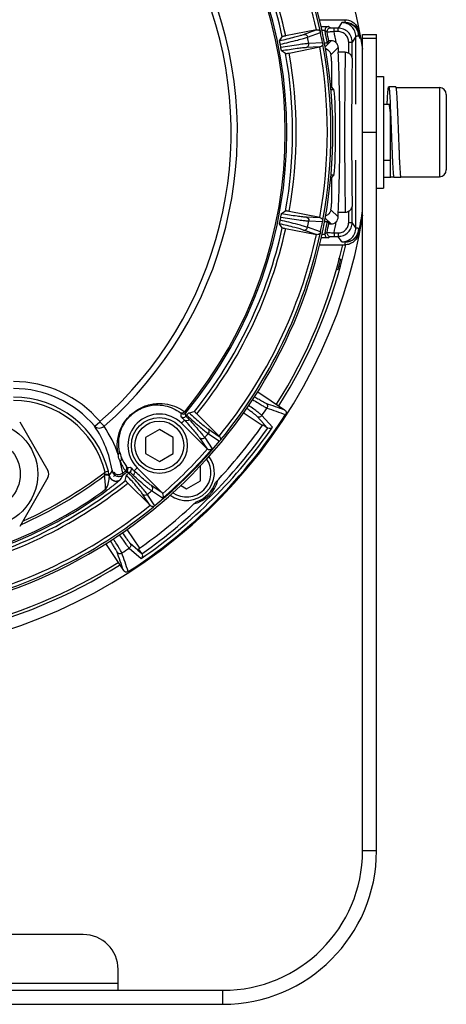
# Model space of a CAD drawing. Units: millimetres. Extents: x 1718 to 2461, y 15 to 540.
# Drawn here: x 2262 to 2323, y 256 to 397 of the extents above; entities that cross this region are included whole.
import ezdxf

# ---------------------------------------------------------------- set-up
doc = ezdxf.new("R2010")
doc.units = ezdxf.units.MM
doc.header["$LTSCALE"] = 40.8375
doc.layers.add('solid', color=7, linetype='CONTINUOUS', lineweight=30)

msp = doc.modelspace()

# ---------------------------------------------------------------- linework, layer by layer
at = {"layer": 'solid'}
for p, q in [((2305.28, 397.19), (2308.93, 397.19)), ((2308.52, 396.77), (2307.99, 395.99)), ((2304.86, 395.74), (2300.46, 394.86)), ((2303.01, 395.08), (2304.85, 395.73)), ((2303.59, 394.69), (2305.44, 395.35)), ((2305.51, 396.2), (2306.57, 396.2)), ((2305.63, 395.7), (2306.09, 395.7)), ((2306.39, 395.4), (2306.1, 395.58)), ((2306.87, 396), (2306.57, 396.2)), ((2307.99, 395.99), (2307.39, 395.99)), ((2307.39, 395.49), (2307.39, 395.99)), ((2307.99, 395.49), (2307.39, 395.49)), ((2307.99, 395.49), (2307.99, 395.99)), ((2305.74, 393.86), (2303.78, 393.77)), ((2306.44, 393.85), (2306.02, 393.85)), ((2306.1, 393.32), (2306.97, 394.18)), ((2306.44, 393.85), (2306.63, 394.15)), ((2309.49, 393.99), (2309.99, 393.99)), ((2309.49, 392.38), (2309.49, 393.99)), ((2310.52, 394.77), (2309.99, 393.99)), ((2309.99, 391.68), (2309.99, 393.99)), ((2310.52, 385.06), (2310.52, 394.77)), ((2311.47, 395.06), (2313.47, 395.06)), ((2311.47, 278.06), (2311.47, 395.06)), ((2311.47, 394.56), (2313.47, 394.56)), ((2313.47, 278.06), (2313.47, 395.06)), ((2300.95, 392.41), (2305.35, 393.28)), ((2305.34, 393.28), (2303.39, 393.19)), ((2306.94, 392.16), (2307.98, 393.2)), ((2307.98, 393.2), (2307.98, 392.56)), ((2308.99, 392.56), (2307.98, 392.56)), ((2307.04, 391.26), (2307.04, 387.56)), ((2313.47, 389.06), (2314.47, 389.06)), ((2314.47, 389.06), (2314.47, 373.06)), ((2306.87, 387.56), (2307.04, 387.56)), ((2306.91, 387.18), (2307.36, 387.18)), ((2307.36, 387.18), (2307.04, 387.56)), ((2316.22, 387.56), (2315.22, 387.56)), ((2316.26, 387.46), (2322.47, 387.46)), ((2322.47, 387.46), (2322.47, 374.66)), ((2323.47, 386.46), (2323.47, 375.66)), ((2314.47, 385.06), (2315.47, 385.06)), ((2315.43, 385.08), (2315.43, 385.06)), ((2315.47, 374.66), (2315.47, 385.06)), ((2311.47, 381.06), (2313.47, 381.06)), ((2310.52, 367.34), (2310.52, 377.06)), ((2314.47, 377.06), (2315.47, 377.06)), ((2307.04, 374.56), (2306.89, 374.56)), ((2306.94, 374.93), (2307.36, 374.93)), ((2307.36, 374.93), (2307.04, 374.56)), ((2307.04, 374.56), (2307.04, 370.85)), ((2315.47, 374.56), (2314.47, 374.56)), ((2315.47, 374.66), (2315.93, 374.66)), ((2315.47, 374.66), (2315.47, 374.56)), ((2316.97, 374.56), (2315.97, 374.56)), ((2316.97, 374.66), (2322.47, 374.66)), ((2316.97, 374.66), (2316.97, 374.56)), ((2313.47, 373.06), (2314.47, 373.06)), ((2306.94, 369.95), (2307.98, 368.92)), ((2309.99, 368.13), (2309.99, 370.43)), ((2305.35, 368.83), (2300.95, 369.7)), ((2303.39, 368.93), (2305.34, 368.83)), ((2306.09, 368.8), (2306.97, 367.93)), ((2308.99, 369.56), (2307.98, 369.56)), ((2307.98, 368.92), (2307.98, 369.56)), ((2309.49, 368.13), (2309.49, 369.73)), ((2300.46, 367.25), (2304.86, 366.38)), ((2304.85, 366.38), (2303.01, 367.04)), ((2305.44, 366.76), (2303.59, 367.43)), ((2303.78, 368.34), (2305.74, 368.25)), ((2305.99, 368.27), (2306.44, 368.27)), ((2306.44, 368.27), (2306.63, 367.96)), ((2309.49, 368.13), (2309.99, 368.13)), ((2310.52, 367.34), (2309.99, 368.13)), ((2306.57, 365.92), (2305.54, 365.92)), ((2306.09, 366.42), (2305.64, 366.42)), ((2306.1, 366.53), (2306.39, 366.72)), ((2306.57, 365.92), (2306.87, 366.11)), ((2307.39, 366.63), (2307.99, 366.63)), ((2307.39, 366.63), (2307.39, 366.13)), ((2307.39, 366.13), (2307.99, 366.13)), ((2307.99, 366.63), (2307.99, 366.13)), ((2308.52, 365.34), (2307.99, 366.13)), ((2305.3, 364.92), (2308.93, 364.92)), ((2308.34, 362.84), (2308.05, 362.92)), ((2307.64, 361.48), (2307.95, 361.39)), ((2296.46, 343.86), (2300.3, 341.29)), ((2290.94, 337.49), (2287.75, 340.68)), ((2297.1, 339.01), (2294.39, 340.82)), ((2297.33, 339.26), (2296.37, 340.33)), ((2298.58, 338.76), (2297.06, 340.47)), ((2262.37, 339.56), (2266.42, 332.56)), ((2273.11, 338.93), (2273.87, 339.57)), ((2274.45, 338.91), (2273.87, 339.57)), ((2285.55, 339.34), (2285.99, 339.78)), ((2285.55, 339.34), (2289.15, 335.73)), ((2297.86, 338.66), (2297.18, 339.12)), ((2297.4, 339.18), (2297.33, 339.26)), ((2297.86, 338.66), (2297.4, 339.18)), ((2282.37, 338.46), (2280.37, 337.31)), ((2284.37, 337.31), (2282.37, 338.46)), ((2289.34, 338.54), (2290.96, 337.46)), ((2289.37, 337.87), (2291, 336.79)), ((2280.37, 337.31), (2280.37, 335)), ((2284.37, 335), (2284.37, 337.31)), ((2288.14, 337.24), (2289.15, 335.73)), ((2288.87, 337.28), (2289.93, 335.69)), ((2280.37, 335), (2282.37, 333.85)), ((2282.37, 333.85), (2284.37, 335)), ((2288.26, 331.11), (2288.26, 333.3)), ((2275.07, 332.46), (2274.59, 332.34)), ((2279.19, 332.97), (2278.75, 332.53)), ((2282.79, 329.37), (2279.19, 332.97)), ((2266.42, 331.56), (2262.37, 324.56)), ((2277.85, 330.78), (2281.04, 327.59)), ((2282.79, 329.37), (2281.28, 330.39)), ((2285.41, 330.45), (2286.26, 329.96)), ((2286.26, 329.96), (2288.26, 331.11)), ((2274.68, 329.87), (2274.81, 329.68)), ((2281.06, 327.56), (2279.98, 329.18)), ((2281.73, 327.53), (2280.65, 329.16)), ((2282.83, 328.59), (2281.25, 329.66)), ((2277.71, 324.13), (2279.52, 321.42)), ((2274.65, 322.09), (2277.23, 318.22)), ((2278.19, 322.15), (2279.27, 321.19)), ((2278.05, 321.46), (2279.76, 319.94)), ((2279.27, 321.19), (2279.29, 321.16)), ((2279.29, 321.16), (2279.86, 320.66)), ((2279.86, 320.66), (2279.4, 321.34)), ((2313.47, 278.06), (2311.47, 278.06)), ((2271.47, 266.06), (2203.47, 266.06)), ((2276.47, 258.1), (2276.47, 261.06)), ((2276.47, 259.06), (2198.47, 259.06)), ((2183.47, 258.06), (2291.47, 258.06)), ((2291.47, 256.06), (2291.47, 258.06)), ((2183.47, 256.06), (2291.47, 256.06))]:
    msp.add_line(p, q, dxfattribs=at)
for centre, radius in [((2282.37, 336.16), 4), ((2257.47, 332.06), 7.49), ((2282.37, 336.16), 3.5), ((2257.47, 332.06), 4.99)]:
    msp.add_circle(centre, radius, dxfattribs=at)
for centre, radius, start, end in [((2237.47, 381.06), 75, 9.1177, 169.7143), ((2237.47, 381.06), 69.75, 283.9962, 256.0038), ((2237.47, 381.06), 56.08, 311.2656, 228.7344), ((2237.47, 381.06), 55.19, 311.2656, 228.7344), ((2237.47, 381.06), 69.47, 12.0982, 39.3688), ((2237.47, 381.06), 68.97, 12.2884, 39.1752), ((2237.47, 381.06), 62.94, 320.4652, 39.5348), ((2237.47, 381.06), 63.17, 320.4603, 39.5397), ((2237.47, 381.06), 63.99, 12.3579, 38.7348), ((2237.47, 381.06), 64.49, 12.3607, 38.7683), ((2237.47, 383.06), 72.85, 10.8892, 11.1886), ((2237.47, 381.06), 69.46, 10.6252, 11.8748), ((2306.59, 395.68), 0.502, 178.5847, 191.927), ((2237.47, 381.06), 70.15, 10.5051, 11.9488), ((2306.88, 395.5), 0.5, 90.0899, 191.6772), ((2237.47, 381.06), 70.4, 10.7223, 11.7547), ((2237.47, 381.06), 71.4, 10.3583, 11.6609), ((2237.47, 381.06), 74.85, 10.358, 11.1875), ((2147.92, 494.24), 181.71, 326.5877, 326.8042), ((2237.47, 381.06), 67.52, 10.8539, 11.6461), ((2305.12, 394.19), 5.82, 7.9743, 9.7536), ((2305.07, 394.18), 5.87, 7.1132, 7.9728), ((2304.96, 394.17), 5.98, 6.3771, 7.114), ((2237.47, 381.06), 63.48, 11.0372, 11.4628), ((2198.04, 242.22), 181.71, 55.6958, 55.9123), ((2237.47, 381.06), 64.49, 349.8607, 10.1393), ((2237.47, 381.06), 68.97, 349.7884, 10.2116), ((2237.47, 381.06), 69.47, 349.5982, 10.4018), ((2237.47, 381.06), 63.99, 349.8579, 10.1421), ((2322.47, 386.46), 1, 0, 90), ((2142.29, 377), 173.33, 2.4143, 2.6622), ((2322.47, 375.66), 1, 270, 0), ((2198.04, 519.89), 181.71, 304.0877, 304.3042), ((2237.47, 381.06), 74.85, 349.1206, 351.373), ((2237.47, 381.06), 75, 280.5654, 350.8823), ((2237.47, 381.06), 63.48, 348.5372, 348.9628), ((2237.47, 381.06), 63.99, 321.2652, 347.6421), ((2237.47, 381.06), 64.49, 321.2317, 347.6393), ((2147.92, 267.88), 181.71, 33.1958, 33.4123), ((2237.47, 381.06), 67.52, 348.3539, 349.1461), ((2237.47, 381.06), 69.46, 348.1252, 349.3748), ((2237.47, 381.06), 70.15, 348.0512, 349.4949), ((2237.47, 381.06), 70.4, 348.2453, 349.2777), ((2237.47, 381.06), 71.4, 348.3391, 349.6417), ((2237.47, 381.06), 68.97, 320.8248, 347.7116), ((2237.47, 381.06), 69.47, 320.6312, 347.9018), ((2306.59, 366.43), 0.502, 168.073, 181.4153), ((2306.88, 366.61), 0.5, 168.3228, 269.9101), ((2237.47, 381.06), 74.85, 348.8125, 349.1094), ((2309.02, 367.3), 1.99, 348.2859, 349.1173), ((2237.47, 381.06), 72.97, 327.6975, 347.225), ((2237.47, 381.06), 73.39, 327.6837, 347.277), ((2237.47, 379.06), 72.85, 348.8114, 349.1108), ((2237.47, 381.06), 73.18, 344.4127, 345.5873), ((2261.47, 329.06), 16.26, 40.2923, 90), ((2261.47, 329.06), 15.26, 40.2923, 90), ((2261.47, 329.06), 14.02, 14.053, 90), ((2261.47, 329.06), 13.53, 14.053, 90), ((2282.37, 336.16), 4.5, 45, 225), ((2237.47, 381.06), 74.85, 302.7142, 327.2858), ((2265.94, 341.8), 19.61, 355.4975, 356.906), ((2282.33, 336.49), 4.92, 41.9305, 50.1034), ((2285.8, 341.16), 0.5, 235.5919, 320.3958), ((2262.09, 341.3), 24.1, 357.7449, 358.9108), ((2237.47, 381.06), 63.48, 320.1109, 320.2863), ((2282.48, 336.06), 5.65, 42.3454, 49.2638), ((2237.47, 381.06), 72.11, 325.7441, 326.7559), ((2260.35, 330.23), 15.43, 8.8963, 34.2733), ((2261.02, 329.67), 16.3, 18.5493, 34.5088), ((2237.47, 381.06), 74.32, 304.6868, 325.3132), ((2237.47, 381.06), 72.97, 316.5341, 324.9184), ((2237.47, 381.06), 73.82, 305.0654, 324.9346), ((2237.47, 381.06), 67.52, 319.576, 320.2369), ((2301.14, 347.69), 14.43, 224.9999, 225.1257), ((2298.14, 339.08), 0.504, 236.2515, 240.0069), ((2237.47, 381.06), 69.46, 309.5899, 320.4101), ((2282.13, 336.48), 5.58, 192.5073, 201.9766), ((2237.47, 381.06), 69.36, 310.8507, 319.1493), ((2237.47, 381.06), 68.87, 311.2418, 318.7582), ((2286.26, 332.27), 4, 234.1277, 36.3563), ((2289.52, 336.1), 0.516, 225.0152, 238.3442), ((2261.03, 329.67), 16.29, 8.8485, 15.0259), ((2282.38, 336.11), 6.04, 201.5488, 216.6261), ((2282.13, 336.48), 5.58, 201.9918, 216.9853), ((2286.26, 332.27), 3.5, 235.6669, 34.7102), ((2237.47, 381.06), 61.6, 294.0223, 306.9926), ((2237.47, 381.06), 61.25, 294.4708, 307.3069), ((2265.55, 332.06), 1, 330, 30), ((2271.09, 332.5), 3.5, 349.4817, 351.4122), ((2260.87, 329.86), 13.8, 0.0435, 8.3432), ((2270.56, 332.58), 4.03, 351.4028, 356.6262), ((2266.88, 330.4), 8.44, 9.9541, 14.1208), ((2243.74, 352.8), 37.79, 326.355, 327.493), ((2240.76, 353.77), 42.48, 328.0343, 329.0966), ((2237.47, 381.06), 62.94, 309.0559, 309.5348), ((2237.47, 381.06), 63.17, 308.9828, 309.5397), ((2277.36, 332.72), 0.5, 309.6042, 34.4081), ((2277.23, 356.43), 24.1, 271.0893, 272.255), ((2276.72, 352.59), 19.61, 273.094, 274.5024), ((2237.47, 381.06), 63.48, 309.7137, 309.8891), ((2282.46, 336.04), 5.65, 220.7325, 227.6583), ((2282.03, 336.19), 4.91, 219.8894, 228.0767), ((2237.47, 381.06), 63.99, 282.3579, 308.7348), ((2237.47, 381.06), 64.49, 282.3607, 308.7683), ((2286.26, 332.27), 4.61, 283.4673, 346.5327), ((2286.26, 332.27), 4.4, 288.6421, 341.3579), ((2237.47, 381.06), 63.28, 281.4831, 306.0129), ((2237.47, 381.06), 63.51, 281.8602, 306.0129), ((2237.47, 381.06), 67.52, 309.7631, 310.424), ((2282.43, 329), 0.516, 31.6558, 44.9848), ((2237.47, 381.06), 68.97, 282.2884, 309.1752), ((2237.47, 381.06), 72.97, 305.0816, 313.4659), ((2270.83, 317.38), 14.43, 44.8743, 45.0001), ((2237.47, 381.06), 69.47, 282.0982, 309.3688), ((2237.47, 381.06), 72.11, 303.2441, 304.2559), ((2279.44, 320.38), 0.504, 29.9936, 33.7489), ((2237.47, 381.06), 72.97, 282.6975, 302.3025), ((2237.47, 381.06), 73.39, 282.6906, 302.2989), ((2291.47, 278.06), 22, 270, 0), ((2291.47, 278.06), 20, 270, 0), ((2271.47, 261.06), 5, 0, 90)]:
    msp.add_arc(centre, radius, start, end, dxfattribs=at)
for centre, major_axis, ratio, start_param, end_param in [((2306.98, 393.19), (0.708, 0.708), 0.998099, -0.784447, -0.013579), ((2307.58, 381.06), (0, 14.77), 0.043661, -2.463007, -0.678585), ((2305.93, 392.14), (-0.56, 2.17), 0.440918, -2.101576, -1.677794), ((2307.34, 381.06), (0, 6.13), 0.043661, -3.089233, -0.05236), ((2305.93, 369.97), (0.56, 2.17), 0.440918, -1.463798, -1.040017), ((2306.98, 368.92), (0.708, -0.708), 0.998099, 0.013579, 0.784447), ((2308.64, 452.23), (94.91, 94.91), 0.661589, -2.35001, -2.343177), ((2166.29, 309.88), (94.91, 94.91), 0.661589, -0.798415, -0.791583)]:
    msp.add_ellipse(centre, major_axis=major_axis, ratio=ratio, start_param=start_param, end_param=end_param, dxfattribs=at)
for points, knots in [([(2309, 396.82), (2308.94, 396.81), (2308.82, 396.81), (2308.68, 396.8), (2308.6, 396.79), (2308.56, 396.79), (2308.53, 396.78), (2308.52, 396.78), (2308.52, 396.77)], [0, 0, 0, 0, 0.416827, 0.725651, 0.837405, 0.920207, 0.974102, 1, 1, 1, 1]), ([(2310.52, 394.77), (2310.52, 395.03), (2310.41, 395.56), (2309.97, 396.22), (2309.3, 396.67), (2308.78, 396.77), (2308.52, 396.77)], [0, 0, 0, 0, 0.249963, 0.499969, 0.749993, 1, 1, 1, 1]), ([(2308.93, 397.19), (2309.16, 397.19), (2309.62, 397.11), (2310.23, 396.77), (2310.68, 396.24), (2310.85, 395.8), (2310.89, 395.58)], [0, 0, 0, 0, 0.249992, 0.499998, 0.750008, 1, 1, 1, 1]), ([(2309, 396.82), (2309.23, 396.82), (2309.69, 396.73), (2310.3, 396.39), (2310.76, 395.85), (2310.93, 395.41), (2310.97, 395.18)], [0, 0, 0, 0, 0.247941, 0.496737, 0.747323, 1, 1, 1, 1]), ([(2309, 396.82), (2309.35, 396.81), (2310.05, 396.61), (2310.52, 396.05), (2310.67, 395.74)], [0, 0, 0, 0, 0.494825, 1, 1, 1, 1]), ([(2304.86, 395.74), (2304.93, 395.75), (2305.05, 395.75), (2305.2, 395.7), (2305.29, 395.65), (2305.34, 395.63), (2305.37, 395.61), (2305.38, 395.6), (2305.4, 395.61), (2305.4, 395.61), (2305.4, 395.62)], [0, 0, 0, 0, 0.347694, 0.655848, 0.787897, 0.897076, 0.937942, 0.96611, 0.982062, 1, 1, 1, 1]), ([(2305.4, 395.62), (2305.4, 395.6), (2305.41, 395.51), (2305.43, 395.42), (2305.44, 395.35)], [0, 0, 0, 0, 0.151819, 1, 1, 1, 1]), ([(2306.57, 396.2), (2306.45, 396.19), (2306.2, 396.09), (2306.09, 395.83), (2306.09, 395.7)], [0, 0, 0, 0, 0.444926, 1, 1, 1, 1]), ([(2307.39, 395.49), (2307.26, 395.47), (2307.03, 395.45), (2306.76, 395.43), (2306.58, 395.41), (2306.48, 395.4), (2306.42, 395.4), (2306.39, 395.4), (2306.39, 395.4)], [0, 0, 0, 0, 0.373457, 0.693337, 0.818185, 0.913102, 0.97448, 1, 1, 1, 1]), ([(2307.39, 395.99), (2307.32, 395.99), (2307.21, 395.99), (2307.07, 395.99), (2306.97, 395.99), (2306.93, 395.99), (2306.89, 396), (2306.88, 396), (2306.87, 396)], [0, 0, 0, 0, 0.369907, 0.688744, 0.814249, 0.910361, 0.973129, 1, 1, 1, 1]), ([(2309.99, 393.99), (2309.99, 394.25), (2309.89, 394.77), (2309.44, 395.44), (2308.78, 395.88), (2308.25, 395.99), (2307.99, 395.99)], [0, 0, 0, 0, 0.250029, 0.499999, 0.749969, 1, 1, 1, 1]), ([(2309.49, 393.99), (2309.49, 394.18), (2309.41, 394.58), (2309.08, 395.07), (2308.58, 395.41), (2308.19, 395.49), (2307.99, 395.49)], [0, 0, 0, 0, 0.250022, 0.499997, 0.749969, 1, 1, 1, 1]), ([(2310.97, 395.18), (2310.97, 395.19), (2310.96, 395.19), (2310.94, 395.19), (2310.9, 395.18), (2310.87, 395.18), (2310.85, 395.18)], [0, 0, 0, 0, 0.071705, 0.264696, 0.577286, 1, 1, 1, 1]), ([(2299.59, 394.18), (2300.32, 394.35), (2301.3, 394.58), (2302.44, 394.89), (2302.85, 395.02), (2303.01, 395.08)], [0, 0, 0, 0, 0.634586, 0.852438, 1, 1, 1, 1]), ([(2299.68, 393.67), (2299.66, 393.75), (2299.64, 393.88), (2299.6, 394.04), (2299.6, 394.13), (2299.59, 394.17), (2299.59, 394.18)], [0, 0, 0, 0, 0.468885, 0.772128, 0.938132, 1, 1, 1, 1]), ([(2299.68, 393.67), (2300.51, 393.87), (2301.64, 394.13), (2302.94, 394.48), (2303.41, 394.62), (2303.59, 394.69)], [0, 0, 0, 0, 0.638166, 0.855364, 1, 1, 1, 1]), ([(2303.78, 393.77), (2303.58, 393.76), (2303.1, 393.71), (2301.76, 393.53), (2300.62, 393.35), (2299.77, 393.21)], [0, 0, 0, 0, 0.14463, 0.361824, 1, 1, 1, 1]), ([(2300.46, 394.86), (2300.4, 394.85), (2300.28, 394.83), (2300.15, 394.8), (2300.06, 394.78), (2300.02, 394.77), (2299.99, 394.76), (2299.97, 394.75), (2299.97, 394.75)], [0, 0, 0, 0, 0.376554, 0.69765, 0.82211, 0.916031, 0.975982, 1, 1, 1, 1]), ([(2303.01, 395.08), (2303.14, 395.1), (2303.41, 395.05), (2303.57, 394.81), (2303.59, 394.69)], [0, 0, 0, 0, 0.497378, 1, 1, 1, 1]), ([(2303.39, 393.19), (2303.51, 393.21), (2303.75, 393.37), (2303.8, 393.65), (2303.78, 393.77)], [0, 0, 0, 0, 0.497378, 1, 1, 1, 1]), ([(2305.74, 393.86), (2305.74, 393.83), (2305.76, 393.74), (2305.78, 393.65), (2305.8, 393.6)], [0, 0, 0, 0, 0.415284, 1, 1, 1, 1]), ([(2306.97, 394.18), (2306.92, 394.18), (2306.84, 394.18), (2306.74, 394.17), (2306.68, 394.16), (2306.64, 394.16), (2306.63, 394.15)], [0, 0, 0, 0, 0.407604, 0.718248, 0.917863, 1, 1, 1, 1]), ([(2307.7, 393.89), (2307.6, 393.99), (2307.37, 394.15), (2307.1, 394.19), (2306.97, 394.18)], [0, 0, 0, 0, 0.530348, 1, 1, 1, 1]), ([(2310.9, 394.83), (2310.85, 394.83), (2310.75, 394.82), (2310.63, 394.81), (2310.56, 394.79), (2310.52, 394.78), (2310.52, 394.77)], [0, 0, 0, 0, 0.411174, 0.719631, 0.916148, 1, 1, 1, 1]), ([(2311.02, 394.93), (2311.02, 394.91), (2310.98, 394.86), (2310.93, 394.85), (2310.9, 394.83)], [0, 0, 0, 0, 0.326956, 1, 1, 1, 1]), ([(2299.89, 392.71), (2299.88, 392.72), (2299.87, 392.76), (2299.84, 392.84), (2299.81, 393), (2299.78, 393.13), (2299.77, 393.21)], [0, 0, 0, 0, 0.061869, 0.227874, 0.531116, 1, 1, 1, 1]), ([(2303.39, 393.19), (2303.22, 393.18), (2302.79, 393.14), (2301.62, 392.99), (2300.62, 392.83), (2299.89, 392.71)], [0, 0, 0, 0, 0.147558, 0.365405, 1, 1, 1, 1]), ([(2300.45, 392.32), (2300.46, 392.32), (2300.47, 392.33), (2300.5, 392.33), (2300.55, 392.34), (2300.64, 392.35), (2300.77, 392.37), (2300.88, 392.4), (2300.95, 392.41)], [0, 0, 0, 0, 0.024018, 0.083969, 0.17789, 0.30235, 0.623446, 1, 1, 1, 1]), ([(2305.8, 393.6), (2305.8, 393.6), (2305.79, 393.61), (2305.78, 393.61), (2305.77, 393.6), (2305.75, 393.57), (2305.72, 393.53), (2305.65, 393.45), (2305.53, 393.35), (2305.41, 393.3), (2305.35, 393.28)], [0, 0, 0, 0, 0.017966, 0.033921, 0.061938, 0.102898, 0.211935, 0.343986, 0.652184, 1, 1, 1, 1]), ([(2306.14, 393.1), (2306.39, 393), (2306.75, 392.7), (2306.91, 392.3), (2306.94, 392.16)], [0, 0, 0, 0, 0.65695, 1, 1, 1, 1]), ([(2308.99, 392.56), (2308.96, 390.85), (2308.92, 387.03), (2308.9, 383.21), (2308.9, 381.09)], [0, 0, 0, 0, 0.445719, 1, 1, 1, 1]), ([(2309.99, 391.68), (2309.99, 391.81), (2309.86, 392.1), (2309.62, 392.29), (2309.49, 392.38)], [0, 0, 0, 0, 0.443401, 1, 1, 1, 1]), ([(2309.99, 391.68), (2309.96, 390.1), (2309.92, 386.57), (2309.9, 383.04), (2309.9, 381.09)], [0, 0, 0, 0, 0.447221, 1, 1, 1, 1]), ([(2315, 385.06), (2315.01, 385.24), (2315.03, 385.59), (2315.05, 386.09), (2315.08, 386.51), (2315.1, 386.87), (2315.13, 387.13), (2315.15, 387.29), (2315.16, 387.38), (2315.17, 387.45), (2315.18, 387.49), (2315.19, 387.51), (2315.2, 387.53), (2315.2, 387.55), (2315.21, 387.56), (2315.22, 387.56)], [0, 0, 0, 0, 0.220399, 0.417564, 0.588973, 0.73245, 0.846194, 0.89147, 0.928841, 0.958225, 0.969917, 0.979619, 0.98736, 0.993204, 1, 1, 1, 1]), ([(2315.22, 387.56), (2315.22, 387.56), (2315.23, 387.55), (2315.24, 387.53), (2315.24, 387.51), (2315.25, 387.49), (2315.26, 387.45), (2315.27, 387.39), (2315.28, 387.29), (2315.3, 387.13), (2315.33, 386.88), (2315.35, 386.53), (2315.38, 386.1), (2315.41, 385.61), (2315.42, 385.27), (2315.43, 385.08)], [0, 0, 0, 0, 0.006814, 0.01266, 0.0204, 0.030098, 0.041784, 0.071151, 0.108499, 0.15375, 0.267437, 0.410869, 0.582265, 0.779473, 1, 1, 1, 1]), ([(2316.22, 387.56), (2316.22, 387.56), (2316.23, 387.55), (2316.23, 387.54), (2316.24, 387.52), (2316.25, 387.48), (2316.27, 387.4), (2316.29, 387.26), (2316.31, 387.04), (2316.34, 386.77), (2316.36, 386.44), (2316.38, 386.06), (2316.4, 385.64), (2316.43, 385.17), (2316.45, 384.66), (2316.47, 384.11), (2316.51, 383.33), (2316.55, 382.31), (2316.58, 381.48), (2316.59, 381.06)], [0, 0, 0, 0, 0.002161, 0.003909, 0.006192, 0.012444, 0.020997, 0.045031, 0.078175, 0.120145, 0.170554, 0.228925, 0.294703, 0.367259, 0.445896, 0.529861, 0.618346, 0.80544, 1, 1, 1, 1]), ([(2315.22, 385.06), (2315.22, 385.06), (2315.23, 385.05), (2315.24, 385.04), (2315.25, 385.01), (2315.27, 384.97), (2315.28, 384.91), (2315.3, 384.84), (2315.31, 384.75), (2315.33, 384.64), (2315.35, 384.46), (2315.37, 384.21), (2315.41, 383.87), (2315.44, 383.48), (2315.46, 383.2), (2315.47, 383.06)], [0, 0, 0, 0, 0.008782, 0.01531, 0.023628, 0.046009, 0.076299, 0.114532, 0.160622, 0.214419, 0.275718, 0.419812, 0.590538, 0.785031, 1, 1, 1, 1]), ([(2315.47, 384.31), (2315.48, 384.05), (2315.52, 382.97), (2315.56, 381.89), (2315.59, 381.06)], [0, 0, 0, 0, 0.234656, 1, 1, 1, 1]), ([(2308.9, 381.09), (2308.9, 378.96), (2308.92, 375.11), (2308.96, 371.27), (2308.99, 369.56)], [0, 0, 0, 0, 0.554255, 1, 1, 1, 1]), ([(2309.9, 381.09), (2309.9, 379.12), (2309.92, 375.57), (2309.96, 372.02), (2309.99, 370.43)], [0, 0, 0, 0, 0.55275, 1, 1, 1, 1]), ([(2315.59, 381.06), (2315.61, 380.63), (2315.64, 379.8), (2315.68, 378.78), (2315.71, 378), (2315.73, 377.46), (2315.75, 376.95), (2315.78, 376.47), (2315.8, 376.05), (2315.82, 375.67), (2315.85, 375.34), (2315.87, 375.07), (2315.89, 374.86), (2315.91, 374.71), (2315.93, 374.63), (2315.94, 374.6), (2315.95, 374.57), (2315.95, 374.56), (2315.96, 374.56), (2315.97, 374.56)], [0, 0, 0, 0, 0.19456, 0.381654, 0.470139, 0.554104, 0.632741, 0.705297, 0.771075, 0.829446, 0.879855, 0.921825, 0.954969, 0.979003, 0.987556, 0.993808, 0.996091, 0.997839, 1, 1, 1, 1]), ([(2316.59, 381.06), (2316.61, 380.63), (2316.64, 379.8), (2316.68, 378.78), (2316.71, 378), (2316.73, 377.46), (2316.75, 376.95), (2316.78, 376.47), (2316.8, 376.05), (2316.82, 375.67), (2316.85, 375.34), (2316.87, 375.07), (2316.89, 374.86), (2316.91, 374.71), (2316.93, 374.63), (2316.94, 374.6), (2316.95, 374.57), (2316.95, 374.56), (2316.96, 374.56), (2316.97, 374.56)], [0, 0, 0, 0, 0.19456, 0.381654, 0.470139, 0.554104, 0.632741, 0.705297, 0.771075, 0.829446, 0.879855, 0.921825, 0.954969, 0.979003, 0.987556, 0.993808, 0.996091, 0.997839, 1, 1, 1, 1]), ([(2315.47, 374.56), (2315.47, 374.56), (2315.48, 374.56), (2315.48, 374.58), (2315.49, 374.6), (2315.5, 374.61), (2315.5, 374.62)], [0, 0, 0, 0, 0.122171, 0.317469, 0.608076, 1, 1, 1, 1]), ([(2315.5, 374.62), (2315.5, 374.63), (2315.5, 374.64), (2315.51, 374.65), (2315.51, 374.65)], [0, 0, 0, 0, 0.234588, 1, 1, 1, 1]), ([(2300.95, 369.7), (2300.88, 369.72), (2300.77, 369.74), (2300.64, 369.76), (2300.55, 369.78), (2300.5, 369.79), (2300.47, 369.79), (2300.46, 369.79), (2300.45, 369.79)], [0, 0, 0, 0, 0.376554, 0.69765, 0.82211, 0.916031, 0.975982, 1, 1, 1, 1]), ([(2306.94, 369.95), (2306.91, 369.81), (2306.75, 369.41), (2306.39, 369.11), (2306.13, 369.01)], [0, 0, 0, 0, 0.344256, 1, 1, 1, 1]), ([(2309.49, 369.73), (2309.62, 369.83), (2309.86, 370.01), (2309.99, 370.3), (2309.99, 370.43)], [0, 0, 0, 0, 0.556595, 1, 1, 1, 1]), ([(2299.59, 367.94), (2299.59, 367.94), (2299.6, 367.99), (2299.6, 368.07), (2299.64, 368.23), (2299.66, 368.36), (2299.68, 368.44)], [0, 0, 0, 0, 0.061869, 0.227873, 0.531115, 1, 1, 1, 1]), ([(2303.59, 367.43), (2303.41, 367.49), (2302.94, 367.63), (2301.64, 367.98), (2300.51, 368.25), (2299.68, 368.44)], [0, 0, 0, 0, 0.14463, 0.361824, 1, 1, 1, 1]), ([(2299.77, 368.9), (2299.78, 368.98), (2299.81, 369.11), (2299.84, 369.27), (2299.87, 369.35), (2299.88, 369.4), (2299.89, 369.4)], [0, 0, 0, 0, 0.468885, 0.772128, 0.938132, 1, 1, 1, 1]), ([(2299.77, 368.9), (2300.62, 368.76), (2301.76, 368.58), (2303.1, 368.4), (2303.58, 368.35), (2303.78, 368.34)], [0, 0, 0, 0, 0.638166, 0.855364, 1, 1, 1, 1]), ([(2299.89, 369.4), (2300.62, 369.28), (2301.62, 369.13), (2302.79, 368.98), (2303.22, 368.93), (2303.39, 368.93)], [0, 0, 0, 0, 0.634586, 0.852438, 1, 1, 1, 1]), ([(2303.39, 368.93), (2303.51, 368.9), (2303.75, 368.74), (2303.8, 368.47), (2303.78, 368.34)], [0, 0, 0, 0, 0.497378, 1, 1, 1, 1]), ([(2305.35, 368.83), (2305.41, 368.82), (2305.53, 368.76), (2305.65, 368.67), (2305.72, 368.59), (2305.75, 368.54), (2305.77, 368.52), (2305.78, 368.5), (2305.79, 368.5), (2305.8, 368.51), (2305.8, 368.51)], [0, 0, 0, 0, 0.347694, 0.655848, 0.787897, 0.897076, 0.937942, 0.96611, 0.982062, 1, 1, 1, 1]), ([(2305.8, 368.51), (2305.8, 368.5), (2305.77, 368.41), (2305.75, 368.32), (2305.74, 368.25)], [0, 0, 0, 0, 0.151819, 1, 1, 1, 1]), ([(2303.01, 367.04), (2302.85, 367.09), (2302.44, 367.22), (2301.3, 367.53), (2300.32, 367.76), (2299.59, 367.94)], [0, 0, 0, 0, 0.147558, 0.365405, 1, 1, 1, 1]), ([(2299.97, 367.36), (2299.97, 367.36), (2299.99, 367.36), (2300.02, 367.35), (2300.06, 367.34), (2300.15, 367.32), (2300.28, 367.29), (2300.4, 367.26), (2300.46, 367.25)], [0, 0, 0, 0, 0.024018, 0.083969, 0.17789, 0.30235, 0.623446, 1, 1, 1, 1]), ([(2303.01, 367.04), (2303.14, 367.01), (2303.41, 367.07), (2303.57, 367.3), (2303.59, 367.43)], [0, 0, 0, 0, 0.497378, 1, 1, 1, 1]), ([(2306.63, 367.96), (2306.64, 367.95), (2306.68, 367.95), (2306.74, 367.94), (2306.84, 367.93), (2306.92, 367.93), (2306.97, 367.93)], [0, 0, 0, 0, 0.082137, 0.281752, 0.592396, 1, 1, 1, 1]), ([(2306.97, 367.93), (2307.1, 367.92), (2307.37, 367.97), (2307.6, 368.12), (2307.7, 368.22)], [0, 0, 0, 0, 0.469536, 1, 1, 1, 1]), ([(2307.99, 366.63), (2308.19, 366.63), (2308.58, 366.7), (2309.08, 367.04), (2309.41, 367.54), (2309.49, 367.93), (2309.49, 368.13)], [0, 0, 0, 0, 0.250021, 0.499996, 0.749968, 1, 1, 1, 1]), ([(2307.99, 366.13), (2308.25, 366.13), (2308.78, 366.23), (2309.44, 366.68), (2309.89, 367.34), (2309.99, 367.87), (2309.99, 368.13)], [0, 0, 0, 0, 0.250031, 0.500002, 0.749971, 1, 1, 1, 1]), ([(2308.52, 365.34), (2308.78, 365.34), (2309.3, 365.44), (2309.97, 365.89), (2310.41, 366.55), (2310.52, 367.08), (2310.52, 367.34)], [0, 0, 0, 0, 0.250007, 0.500031, 0.750037, 1, 1, 1, 1]), ([(2310.75, 367.29), (2310.71, 367.3), (2310.66, 367.3), (2310.59, 367.31), (2310.54, 367.32), (2310.52, 367.33), (2310.52, 367.34)], [0, 0, 0, 0, 0.409681, 0.714256, 0.909856, 1, 1, 1, 1]), ([(2310.9, 367.28), (2310.89, 367.28), (2310.83, 367.28), (2310.78, 367.29), (2310.75, 367.29)], [0, 0, 0, 0, 0.270691, 1, 1, 1, 1]), ([(2311.02, 367.19), (2311.02, 367.2), (2310.98, 367.25), (2310.93, 367.27), (2310.9, 367.28)], [0, 0, 0, 0, 0.326951, 1, 1, 1, 1]), ([(2305.4, 366.5), (2305.4, 366.5), (2305.4, 366.51), (2305.38, 366.51), (2305.37, 366.5), (2305.34, 366.49), (2305.29, 366.46), (2305.2, 366.41), (2305.05, 366.37), (2304.93, 366.36), (2304.86, 366.38)], [0, 0, 0, 0, 0.017966, 0.033921, 0.061938, 0.102898, 0.211935, 0.343986, 0.652184, 1, 1, 1, 1]), ([(2305.44, 366.76), (2305.43, 366.73), (2305.42, 366.64), (2305.4, 366.55), (2305.4, 366.5)], [0, 0, 0, 0, 0.415284, 1, 1, 1, 1]), ([(2306.09, 366.42), (2306.09, 366.28), (2306.2, 366.02), (2306.45, 365.92), (2306.57, 365.92)], [0, 0, 0, 0, 0.555074, 1, 1, 1, 1]), ([(2306.39, 366.72), (2306.39, 366.72), (2306.42, 366.71), (2306.48, 366.71), (2306.58, 366.7), (2306.76, 366.69), (2307.03, 366.66), (2307.26, 366.64), (2307.39, 366.63)], [0, 0, 0, 0, 0.025483, 0.086766, 0.181566, 0.306321, 0.626252, 1, 1, 1, 1]), ([(2306.87, 366.11), (2306.88, 366.12), (2306.89, 366.12), (2306.93, 366.12), (2306.97, 366.12), (2307.07, 366.12), (2307.21, 366.13), (2307.32, 366.13), (2307.39, 366.13)], [0, 0, 0, 0, 0.026833, 0.089504, 0.185499, 0.310916, 0.629808, 1, 1, 1, 1]), ([(2310.89, 366.53), (2310.85, 366.31), (2310.68, 365.87), (2310.23, 365.35), (2309.62, 365), (2309.16, 364.92), (2308.93, 364.92)], [0, 0, 0, 0, 0.249992, 0.500002, 0.750008, 1, 1, 1, 1]), ([(2310.97, 366.9), (2310.92, 366.68), (2310.75, 366.24), (2310.29, 365.72), (2309.69, 365.38), (2309.23, 365.3), (2309, 365.29)], [0, 0, 0, 0, 0.252373, 0.502915, 0.751788, 1, 1, 1, 1]), ([(2310.71, 366.45), (2310.57, 366.12), (2310.09, 365.52), (2309.36, 365.3), (2309, 365.29)], [0, 0, 0, 0, 0.505456, 1, 1, 1, 1]), ([(2310.97, 366.93), (2310.97, 366.93), (2310.96, 366.93), (2310.94, 366.93), (2310.9, 366.93), (2310.87, 366.94), (2310.85, 366.94)], [0, 0, 0, 0, 0.071698, 0.264688, 0.577279, 1, 1, 1, 1]), ([(2309, 365.29), (2308.94, 365.3), (2308.82, 365.3), (2308.68, 365.31), (2308.6, 365.32), (2308.56, 365.33), (2308.53, 365.33), (2308.52, 365.34), (2308.52, 365.34)], [0, 0, 0, 0, 0.416825, 0.725518, 0.837251, 0.920109, 0.974075, 1, 1, 1, 1]), ([(2296.04, 343.14), (2296.24, 343.02), (2296.6, 342.8), (2297.07, 342.52), (2297.39, 342.33), (2297.57, 342.24), (2297.63, 342.22)], [0, 0, 0, 0, 0.383827, 0.681771, 0.888365, 1, 1, 1, 1]), ([(2276.47, 334.86), (2276.37, 335.36), (2276.27, 336.49), (2276.66, 338.44), (2277.91, 340.45), (2279.89, 341.78), (2281.86, 342.24), (2283.49, 342.14), (2284.87, 341.72), (2285.66, 341.25), (2286.01, 340.99)], [0, 0, 0, 0, 0.10511, 0.232, 0.40251, 0.57713, 0.707038, 0.813525, 0.909137, 1, 1, 1, 1]), ([(2276.68, 335.27), (2276.58, 335.72), (2276.49, 336.76), (2276.82, 338.56), (2277.99, 340.44), (2279.85, 341.66), (2281.68, 342.03), (2283.54, 341.89), (2284.75, 341.34), (2285.4, 340.85)], [0, 0, 0, 0, 0.103871, 0.230257, 0.406005, 0.584779, 0.713078, 0.817782, 1, 1, 1, 1]), ([(2297.06, 340.47), (2297.01, 340.53), (2296.81, 340.69), (2296.42, 340.99), (2295.84, 341.4), (2295.4, 341.72), (2295.15, 341.9)], [0, 0, 0, 0, 0.108063, 0.314317, 0.614006, 1, 1, 1, 1]), ([(2295.73, 342.74), (2295.99, 342.58), (2296.45, 342.29), (2297.05, 341.92), (2297.47, 341.68), (2297.69, 341.56), (2297.77, 341.53)], [0, 0, 0, 0, 0.385942, 0.685578, 0.891839, 1, 1, 1, 1]), ([(2297.63, 342.22), (2297.74, 342.15), (2297.9, 341.91), (2297.84, 341.63), (2297.77, 341.53)], [0, 0, 0, 0, 0.499376, 1, 1, 1, 1]), ([(2286.01, 340.99), (2285.94, 340.9), (2285.74, 340.76), (2285.49, 340.79), (2285.4, 340.85)], [0, 0, 0, 0, 0.520199, 1, 1, 1, 1]), ([(2285.4, 340.85), (2285.42, 340.84), (2285.45, 340.81), (2285.48, 340.78), (2285.5, 340.76), (2285.52, 340.75), (2285.52, 340.75)], [0, 0, 0, 0, 0.413542, 0.718021, 0.912626, 1, 1, 1, 1]), ([(2285.48, 340.26), (2285.58, 340.19), (2285.85, 340.12), (2286.09, 340.25), (2286.17, 340.35)], [0, 0, 0, 0, 0.490173, 1, 1, 1, 1]), ([(2286.01, 340.99), (2286.04, 340.97), (2286.08, 340.94), (2286.14, 340.89), (2286.17, 340.86), (2286.18, 340.85), (2286.18, 340.84)], [0, 0, 0, 0, 0.412388, 0.71842, 0.914539, 1, 1, 1, 1]), ([(2286.3, 340.5), (2286.34, 340.56), (2286.42, 340.65), (2286.52, 340.77), (2286.58, 340.82), (2286.61, 340.85), (2286.62, 340.86)], [0, 0, 0, 0, 0.467139, 0.771429, 0.937017, 1, 1, 1, 1]), ([(2286.3, 340.5), (2286.65, 340.18), (2287.28, 339.6), (2288.15, 338.84), (2288.82, 338.28), (2289.21, 337.98), (2289.37, 337.87)], [0, 0, 0, 0, 0.351998, 0.638692, 0.855723, 1, 1, 1, 1]), ([(2286.62, 340.86), (2286.92, 340.57), (2287.49, 340.07), (2288.25, 339.4), (2288.85, 338.9), (2289.2, 338.64), (2289.34, 338.54)], [0, 0, 0, 0, 0.349902, 0.635554, 0.85315, 1, 1, 1, 1]), ([(2287.75, 340.68), (2287.7, 340.72), (2287.62, 340.8), (2287.52, 340.9), (2287.45, 340.96), (2287.42, 340.99), (2287.4, 341.01), (2287.38, 341.02), (2287.38, 341.02)], [0, 0, 0, 0, 0.376207, 0.697506, 0.822153, 0.91617, 0.976052, 1, 1, 1, 1]), ([(2296.37, 340.33), (2296.33, 340.39), (2296.17, 340.51), (2295.87, 340.75), (2295.43, 341.07), (2295.08, 341.32), (2294.89, 341.46)], [0, 0, 0, 0, 0.111374, 0.317925, 0.615994, 1, 1, 1, 1]), ([(2296.37, 340.33), (2296.48, 340.26), (2296.76, 340.21), (2296.99, 340.36), (2297.06, 340.47)], [0, 0, 0, 0, 0.499375, 1, 1, 1, 1]), ([(2300.3, 341.29), (2300.4, 341.22), (2300.57, 340.99), (2300.51, 340.71), (2300.44, 340.6)], [0, 0, 0, 0, 0.500067, 1, 1, 1, 1]), ([(2273.11, 338.93), (2273.18, 338.84), (2273.38, 338.7), (2273.87, 338.6), (2274.26, 338.74), (2274.45, 338.91)], [0, 0, 0, 0, 0.237185, 0.484578, 1, 1, 1, 1]), ([(2286.66, 339.87), (2286.57, 339.77), (2286.39, 339.67), (2286.14, 339.68), (2286.03, 339.74), (2285.99, 339.78)], [0, 0, 0, 0, 0.529169, 0.773092, 1, 1, 1, 1]), ([(2285.99, 339.78), (2286.46, 339.26), (2287.09, 338.56), (2287.79, 337.71), (2288.04, 337.38), (2288.14, 337.24)], [0, 0, 0, 0, 0.630307, 0.849077, 1, 1, 1, 1]), ([(2286.66, 339.87), (2287.14, 339.34), (2287.78, 338.62), (2288.51, 337.75), (2288.77, 337.42), (2288.87, 337.28)], [0, 0, 0, 0, 0.630388, 0.84914, 1, 1, 1, 1]), ([(2298.58, 338.76), (2298.51, 338.68), (2298.28, 338.54), (2298.01, 338.58), (2297.89, 338.64)], [0, 0, 0, 0, 0.449151, 1, 1, 1, 1]), ([(2289.34, 338.54), (2289.43, 338.45), (2289.53, 338.21), (2289.44, 337.96), (2289.37, 337.87)], [0, 0, 0, 0, 0.497528, 1, 1, 1, 1]), ([(2290.96, 337.46), (2291, 337.42), (2291.07, 337.32), (2291.12, 337.18), (2291.14, 337.09), (2291.15, 337.04), (2291.15, 337), (2291.16, 336.99), (2291.17, 336.98), (2291.17, 336.99), (2291.18, 336.99)], [0, 0, 0, 0, 0.349905, 0.658221, 0.790112, 0.898541, 0.938773, 0.9663, 0.982047, 1, 1, 1, 1]), ([(2288.87, 337.28), (2288.78, 337.17), (2288.51, 337.04), (2288.23, 337.15), (2288.14, 337.24)], [0, 0, 0, 0, 0.502686, 1, 1, 1, 1]), ([(2291.18, 336.99), (2291.17, 336.98), (2291.1, 336.91), (2291.04, 336.85), (2291, 336.79)], [0, 0, 0, 0, 0.150343, 1, 1, 1, 1]), ([(2276.47, 334.86), (2276.54, 334.9), (2276.66, 335.02), (2276.69, 335.19), (2276.68, 335.27)], [0, 0, 0, 0, 0.518952, 1, 1, 1, 1]), ([(2276.76, 333.9), (2276.72, 333.97), (2276.58, 334.27), (2276.5, 334.6), (2276.47, 334.86)], [0, 0, 0, 0, 0.240637, 1, 1, 1, 1]), ([(2289.25, 335.66), (2289.36, 335.59), (2289.61, 335.53), (2289.85, 335.62), (2289.93, 335.69)], [0, 0, 0, 0, 0.549713, 1, 1, 1, 1]), ([(2276.76, 333.9), (2276.84, 333.95), (2276.97, 334.1), (2276.98, 334.3), (2276.95, 334.39)], [0, 0, 0, 0, 0.519089, 1, 1, 1, 1]), ([(2277.53, 332.51), (2277.62, 332.58), (2277.76, 332.78), (2277.73, 333.03), (2277.67, 333.12)], [0, 0, 0, 0, 0.520199, 1, 1, 1, 1]), ([(2277.78, 333.01), (2277.77, 333.01), (2277.76, 333.02), (2277.74, 333.04), (2277.71, 333.08), (2277.68, 333.11), (2277.67, 333.12)], [0, 0, 0, 0, 0.087374, 0.281979, 0.586458, 1, 1, 1, 1]), ([(2275.21, 331.73), (2275.18, 331.77), (2275.07, 331.87), (2274.82, 331.93), (2274.62, 331.9), (2274.53, 331.86)], [0, 0, 0, 0, 0.204828, 0.58235, 1, 1, 1, 1]), ([(2275.2, 331.86), (2275.17, 331.95), (2274.98, 332.02), (2274.76, 332.02), (2274.62, 332), (2274.55, 331.98)], [0, 0, 0, 0, 0.393831, 0.68714, 1, 1, 1, 1]), ([(2274.68, 329.87), (2274.88, 330.16), (2275.13, 330.79), (2275.21, 331.44), (2275.21, 331.73)], [0, 0, 0, 0, 0.554379, 1, 1, 1, 1]), ([(2275.2, 331.86), (2275.23, 331.7), (2275.39, 331.38), (2275.82, 331.08), (2276.34, 331.03), (2276.67, 331.17), (2276.8, 331.28)], [0, 0, 0, 0, 0.250005, 0.500214, 0.750283, 1, 1, 1, 1]), ([(2275.21, 331.73), (2275.26, 331.58), (2275.44, 331.3), (2275.85, 331.05), (2276.34, 331.01), (2276.64, 331.14), (2276.76, 331.24)], [0, 0, 0, 0, 0.251698, 0.504122, 0.753937, 1, 1, 1, 1]), ([(2275.61, 332.49), (2275.62, 332.5), (2275.61, 332.55), (2275.6, 332.59), (2275.6, 332.62)], [0, 0, 0, 0, 0.308587, 1, 1, 1, 1]), ([(2275.6, 332.62), (2275.64, 332.49), (2275.8, 332.23), (2276.21, 332.01), (2276.68, 331.99), (2276.99, 332.09), (2277.13, 332.18)], [0, 0, 0, 0, 0.230022, 0.476748, 0.737957, 1, 1, 1, 1]), ([(2275.61, 332.49), (2275.65, 332.33), (2275.81, 332.02), (2276.25, 331.74), (2276.76, 331.7), (2277.08, 331.85), (2277.21, 331.95)], [0, 0, 0, 0, 0.25001, 0.50021, 0.750274, 1, 1, 1, 1]), ([(2275.91, 332.33), (2275.93, 332.3), (2275.97, 332.22), (2275.99, 332.11), (2275.98, 331.98), (2275.94, 331.87), (2275.88, 331.77), (2275.82, 331.71), (2275.79, 331.69)], [0, 0, 0, 0, 0.166279, 0.336442, 0.504366, 0.670116, 0.835679, 1, 1, 1, 1]), ([(2277.21, 331.95), (2277.21, 331.96), (2277.2, 331.98), (2277.19, 332.03), (2277.16, 332.09), (2277.14, 332.15), (2277.13, 332.18)], [0, 0, 0, 0, 0.09149, 0.290316, 0.594767, 1, 1, 1, 1]), ([(2277.68, 332.34), (2277.68, 332.34), (2277.66, 332.36), (2277.63, 332.39), (2277.59, 332.44), (2277.55, 332.49), (2277.53, 332.51)], [0, 0, 0, 0, 0.085461, 0.28158, 0.587612, 1, 1, 1, 1]), ([(2277.67, 331.91), (2277.67, 331.92), (2277.7, 331.94), (2277.76, 332), (2277.87, 332.1), (2277.97, 332.18), (2278.02, 332.23)], [0, 0, 0, 0, 0.062985, 0.228581, 0.53289, 1, 1, 1, 1]), ([(2279.98, 329.18), (2279.89, 329.33), (2279.62, 329.67), (2279.13, 330.27), (2278.46, 331.03), (2277.95, 331.6), (2277.67, 331.91)], [0, 0, 0, 0, 0.146845, 0.364437, 0.65009, 1, 1, 1, 1]), ([(2280.65, 329.16), (2280.54, 329.32), (2280.24, 329.7), (2279.68, 330.37), (2278.92, 331.24), (2278.34, 331.88), (2278.02, 332.23)], [0, 0, 0, 0, 0.144271, 0.361298, 0.647992, 1, 1, 1, 1]), ([(2278.26, 333.04), (2278.33, 332.94), (2278.4, 332.68), (2278.27, 332.44), (2278.18, 332.36)], [0, 0, 0, 0, 0.490205, 1, 1, 1, 1]), ([(2278.65, 331.87), (2278.75, 331.95), (2278.85, 332.14), (2278.84, 332.39), (2278.78, 332.49), (2278.75, 332.53)], [0, 0, 0, 0, 0.529169, 0.773092, 1, 1, 1, 1]), ([(2281.25, 329.66), (2281.11, 329.75), (2280.77, 330.01), (2279.9, 330.74), (2279.18, 331.38), (2278.65, 331.87)], [0, 0, 0, 0, 0.15086, 0.369612, 1, 1, 1, 1]), ([(2281.28, 330.39), (2281.14, 330.48), (2280.82, 330.73), (2279.96, 331.44), (2279.26, 332.06), (2278.75, 332.53)], [0, 0, 0, 0, 0.150923, 0.369693, 1, 1, 1, 1]), ([(2276.76, 331.24), (2276.67, 331.15), (2276.43, 330.95), (2275.79, 330.42), (2275.23, 329.99), (2274.81, 329.68)], [0, 0, 0, 0, 0.14622, 0.373135, 1, 1, 1, 1]), ([(2276.8, 331.28), (2276.8, 331.27), (2276.78, 331.26), (2276.77, 331.25), (2276.76, 331.24)], [0, 0, 0, 0, 0.150249, 1, 1, 1, 1]), ([(2277.5, 331.14), (2277.5, 331.14), (2277.52, 331.13), (2277.53, 331.1), (2277.56, 331.07), (2277.62, 331), (2277.72, 330.9), (2277.8, 330.82), (2277.85, 330.78)], [0, 0, 0, 0, 0.023948, 0.08383, 0.177847, 0.302494, 0.623793, 1, 1, 1, 1]), ([(2281.25, 329.66), (2281.35, 329.74), (2281.48, 330.01), (2281.37, 330.29), (2281.28, 330.39)], [0, 0, 0, 0, 0.502686, 1, 1, 1, 1]), ([(2279.98, 329.18), (2280.07, 329.1), (2280.31, 328.99), (2280.56, 329.08), (2280.65, 329.16)], [0, 0, 0, 0, 0.497528, 1, 1, 1, 1]), ([(2282.83, 328.59), (2282.9, 328.68), (2282.99, 328.91), (2282.93, 329.16), (2282.87, 329.27)], [0, 0, 0, 0, 0.450287, 1, 1, 1, 1]), ([(2281.53, 327.35), (2281.54, 327.35), (2281.54, 327.36), (2281.53, 327.37), (2281.52, 327.37), (2281.49, 327.38), (2281.44, 327.38), (2281.34, 327.4), (2281.2, 327.45), (2281.1, 327.52), (2281.06, 327.56)], [0, 0, 0, 0, 0.017974, 0.033717, 0.061118, 0.101435, 0.209724, 0.3416, 0.649937, 1, 1, 1, 1]), ([(2281.73, 327.53), (2281.7, 327.5), (2281.64, 327.44), (2281.57, 327.38), (2281.53, 327.35)], [0, 0, 0, 0, 0.417951, 1, 1, 1, 1]), ([(2276.64, 323.35), (2276.82, 323.1), (2277.13, 322.66), (2277.54, 322.09), (2277.84, 321.71), (2277.99, 321.52), (2278.05, 321.46)], [0, 0, 0, 0, 0.385897, 0.68549, 0.891755, 1, 1, 1, 1]), ([(2277.07, 323.62), (2277.21, 323.43), (2277.45, 323.09), (2277.78, 322.65), (2278.01, 322.35), (2278.14, 322.19), (2278.19, 322.15)], [0, 0, 0, 0, 0.383915, 0.681918, 0.888495, 1, 1, 1, 1]), ([(2276.31, 320.89), (2276.28, 320.96), (2276.19, 321.13), (2276, 321.46), (2275.72, 321.93), (2275.5, 322.29), (2275.37, 322.49)], [0, 0, 0, 0, 0.111506, 0.318075, 0.616082, 1, 1, 1, 1]), ([(2276.99, 320.75), (2276.97, 320.83), (2276.84, 321.05), (2276.6, 321.47), (2276.24, 322.07), (2275.95, 322.52), (2275.79, 322.78)], [0, 0, 0, 0, 0.108242, 0.314505, 0.614101, 1, 1, 1, 1]), ([(2278.19, 322.15), (2278.26, 322.04), (2278.32, 321.77), (2278.16, 321.53), (2278.05, 321.46)], [0, 0, 0, 0, 0.499376, 1, 1, 1, 1]), ([(2276.31, 320.89), (2276.38, 320.79), (2276.61, 320.63), (2276.89, 320.68), (2276.99, 320.75)], [0, 0, 0, 0, 0.499375, 1, 1, 1, 1]), ([(2279.88, 320.63), (2279.95, 320.51), (2279.98, 320.24), (2279.85, 320.01), (2279.76, 319.94)], [0, 0, 0, 0, 0.550849, 1, 1, 1, 1]), ([(2277.92, 318.08), (2277.81, 318.01), (2277.53, 317.96), (2277.3, 318.12), (2277.23, 318.22)], [0, 0, 0, 0, 0.499984, 1, 1, 1, 1])]:
    msp.add_open_spline(points, degree=3, knots=knots, dxfattribs=at)
for points in [[(2310.67, 395.74), (2310.76, 395.56), (2310.82, 395.37), (2310.85, 395.18)], [(2308.99, 392.56), (2309.17, 392.56), (2309.35, 392.49), (2309.49, 392.38)], [(2309.49, 369.73), (2309.35, 369.62), (2309.17, 369.56), (2308.99, 369.56)], [(2310.88, 367.11), (2310.87, 367.05), (2310.86, 366.99), (2310.85, 366.94)], [(2310.9, 367.28), (2310.89, 367.22), (2310.89, 367.16), (2310.88, 367.11)], [(2310.85, 366.94), (2310.82, 366.77), (2310.78, 366.61), (2310.71, 366.45)], [(2297.63, 342.22), (2298.52, 341.91), (2299.41, 341.6), (2300.3, 341.29)], [(2297.77, 341.53), (2298.66, 341.22), (2299.55, 340.91), (2300.44, 340.6)], [(2275.2, 331.86), (2275.2, 331.82), (2275.21, 331.77), (2275.21, 331.73)], [(2277.23, 318.22), (2276.92, 319.11), (2276.62, 320), (2276.31, 320.89)], [(2277.92, 318.08), (2277.61, 318.97), (2277.3, 319.86), (2276.99, 320.75)]]:
    msp.add_open_spline(points, degree=3, dxfattribs=at)

doc.saveas('drawing.dxf')
